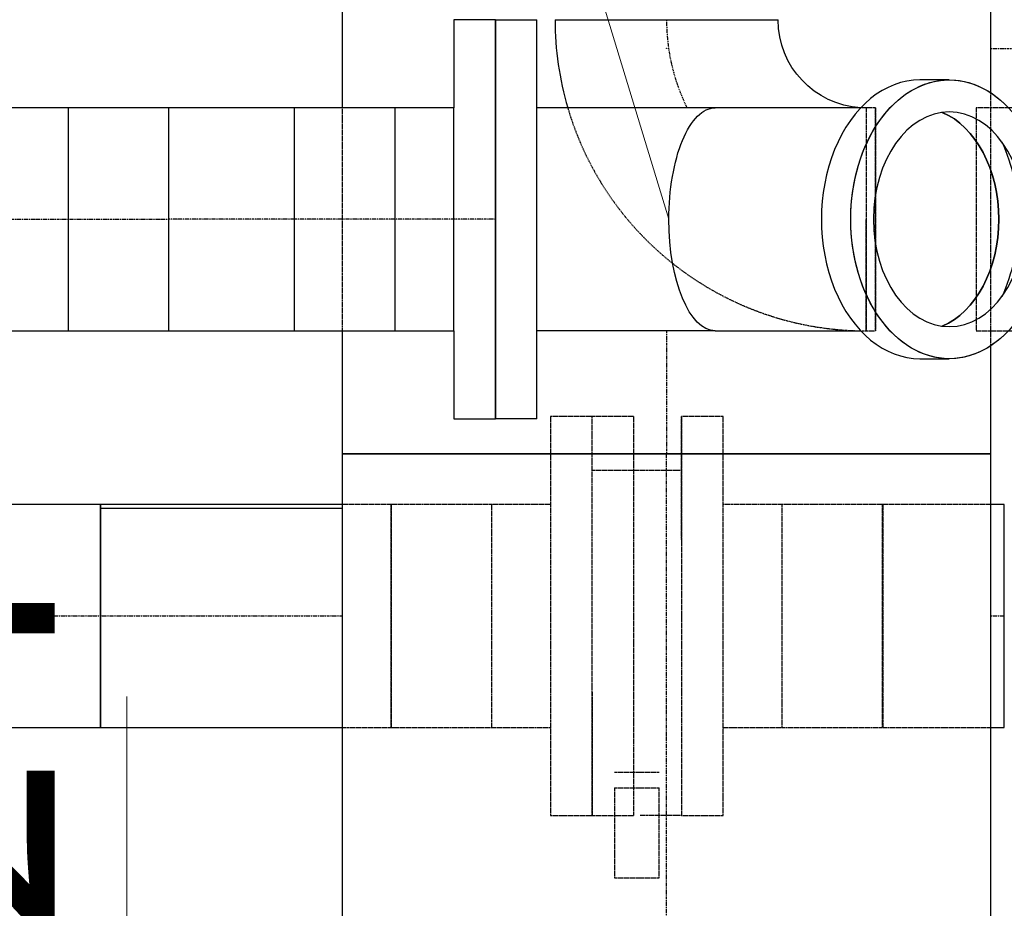
# Model space of a CAD drawing. Units: millimetres. Extents: x -157606 to 203789, y -5651 to 134747.
# Drawn here: x -146447 to -145830, y 121248 to 121804 of the extents above; entities that cross this region are included whole.
import ezdxf

# ---------------------------------------------------------------- set-up
doc = ezdxf.new("R2010")
doc.units = ezdxf.units.MM
doc.linetypes.add('DASHDOT', pattern=[1, 0.5, -0.25, 0, -0.25])
doc.linetypes.add('DASHED', pattern=[0.75, 0.5, -0.25])
for name, color, linetype in [('FLUID-COOL-K1', 7, 'Continuous'), ('FLUID-COOL-K1-HID', 7, 'Continuous'), ('FLUID-COOL-K1-SYM', 7, 'Continuous'), ('Odnośniki', 7, 'Continuous')]:
    doc.layers.add(name, color=color, linetype=linetype)
doc.layers.add('Opisy', color=7, linetype='Continuous', lineweight=25)
doc.styles.get("Standard").update_dxf_attribs({"font": 'ARIAL.TTF'})

# ---------------------------------------------------------------- blocks, each defined once
blk = doc.blocks.new('*U952')
at = {"color": 0, "linetype": 'ByBlock', "lineweight": -2, "extrusion": (1, 6.12323e-17, -6.40637e-14)}
blk.add_circle((0, 0), 0.05, dxfattribs=at)
blk = doc.blocks.new('*U953')
at = {"color": 0, "linetype": 'ByBlock', "lineweight": -2, "extrusion": (-1, -2.5537e-12, 1.02132e-11)}
blk.add_circle((0, 0), 0.05, dxfattribs=at)
blk = doc.blocks.new('*U964')
at = {"color": 0, "linetype": 'ByBlock', "lineweight": -2}
for p, q in [((-351.8, 0, -203.2), (-409, 0, -203.2)), ((-409, 0, 69.85), (-409, 0, 203.2)), ((-409, 0, -203.2), (-409, 0, -69.85)), ((-409, 0, 203.2), (-361.14, 0, 203.2)), ((409, 0, -203.2), (-212.11, 0, -203.2)), ((-202.77, 0, 203.2), (409, 0, 203.2)), ((409, 0), (409, 0, -203.2)), ((409, 0, 203.2), (409, 0))]:
    blk.add_line(p, q, dxfattribs=at)
at = {"layer": 'FLUID-COOL-K1-HID', "linetype": 'DASHED', "lineweight": -3}
for p, q in [((-361.14, 0, 203.2), (-202.77, 0, 203.2)), ((-212.11, 0, -203.2), (-351.8, 0, -203.2))]:
    blk.add_line(p, q, dxfattribs=at)
at = {"layer": 'FLUID-COOL-K1-SYM', "color": 2, "linetype": 'DASHDOT', "lineweight": -3}
blk.add_line((-212.1, 0), (409, 0), dxfattribs=at)
blk = doc.blocks.new('*U965')
at = {"color": 0, "linetype": 'ByBlock', "lineweight": -2, "extrusion": (1, 6.12323e-17, -1.83697e-16)}
blk.add_circle((0, 0), 0.05, dxfattribs=at)
blk = doc.blocks.new('*U966')
at = {"color": 0, "linetype": 'ByBlock', "lineweight": -2}
for p, q in [((-254, 0, 123.38), (-254, 0, 203.2)), ((27.94, 0, 203.2), (-254, 0, 203.2)), ((-204.21, 0, -203.2), (37.27, 0, -203.2)), ((176.97, 0, -203.2), (254, 0, -203.2)), ((254, 0, 203.2), (186.31, 0, 203.2)), ((254, 0), (254, 0, 203.2)), ((254, 0, -203.2), (254, 0))]:
    blk.add_line(p, q, dxfattribs=at)
at = {"layer": 'FLUID-COOL-K1-HID', "linetype": 'DASHED', "lineweight": -3}
for p, q in [((-254, 0), (-254, 0, 123.38)), ((-254, 0, -203.2), (-254, 0)), ((-254, 0, -203.2), (-204.21, 0, -203.2)), ((186.31, 0, 203.2), (27.94, 0, 203.2)), ((37.27, 0, -203.2), (176.97, 0, -203.2))]:
    blk.add_line(p, q, dxfattribs=at)
at = {"layer": 'FLUID-COOL-K1-SYM', "color": 2, "linetype": 'DASHDOT', "lineweight": -3}
blk.add_line((176.97, 0), (254, 0), dxfattribs=at)
blk = doc.blocks.new('*U1120')
at = {"color": 0, "linetype": 'ByBlock', "lineweight": -2}
for p, q in [((-63, 0), (-63, 110)), ((-63, 110), (-39, 110)), ((-39, 110), (-39, 0)), ((0, 57.15), (0, 69.85)), ((0, 69.85), (63, 69.85)), ((63, 69.85), (63, 0)), ((-39, 57.15), (0, 57.15)), ((0, 57.15), (0, 0)), ((-63, -110), (-63, 0)), ((-39, 0), (-39, -110)), ((0, 0), (0, -57.15)), ((63, 0), (63, -69.85)), ((0, -57.15), (-39, -57.15)), ((0, -69.85), (0, -57.15)), ((63, -69.85), (0, -69.85)), ((-39, -110), (-63, -110))]:
    blk.add_line(p, q, dxfattribs=at)
at = {"layer": 'FLUID-COOL-K1-SYM', "color": 2, "linetype": 'DASHDOT', "lineweight": -3}
for p in [(-63, 0), (62.96, 0)]:
    blk.add_line(p, (63, 0), dxfattribs=at)
blk = doc.blocks.new('*U1122')
at = {"color": 0, "linetype": 'ByBlock', "lineweight": -2}
for p, q in [((-91, 0), (-91, 69.85)), ((-91, 69.85), (60.39, 69.85)), ((-91, -69.85), (-91, 0)), ((60.39, -67.25), (-91, -67.25)), ((60.39, -69.85), (-91, -69.85))]:
    blk.add_line(p, q, dxfattribs=at)
at = {"layer": 'FLUID-COOL-K1-HID', "linetype": 'DASHED', "lineweight": -3}
for p, q in [((60.39, 69.85), (91, 69.85)), ((91, 69.85), (91, 0)), ((91, 0), (91, -69.85)), ((91, -69.85), (60.39, -69.85))]:
    blk.add_line(p, q, dxfattribs=at)
at = {"layer": 'FLUID-COOL-K1-SYM', "color": 2, "linetype": 'DASHDOT', "lineweight": -3}
for q in [(60.39, 0), (-90.96, 0)]:
    blk.add_line((-91, 0), q, dxfattribs=at)
blk = doc.blocks.new('*U1125')
at = {"layer": 'FLUID-COOL-K1-HID', "linetype": 'DASHED', "lineweight": -3}
for p, q in [((-63, 47.84), (-63, 125)), ((-63, 125), (-37, 125)), ((-37, 125), (-37, 0)), ((-37, 69.85), (0, 69.85)), ((0, 69.85), (0, 0)), ((0, 69.85), (63, 69.85)), ((63, 69.85), (63, 0)), ((-63, 0), (-63, 47.84)), ((-63, -56.29), (-63, 0)), ((-37, 0), (-37, -125)), ((0, 0), (0, -69.85)), ((63, 0), (63, -69.85)), ((-63, -125), (-63, -56.29)), ((0, -69.85), (-37, -69.85)), ((63, -69.85), (0, -69.85)), ((-37, -125), (-63, -125))]:
    blk.add_line(p, q, dxfattribs=at)
blk = doc.blocks.new('*U1126')
at = {"layer": 'FLUID-COOL-K1-HID', "linetype": 'DASHED', "lineweight": -3}
for p, q in [((-63, 47.84), (-63, 125)), ((-63, 125), (-37, 125)), ((-37, 125), (-37, 0)), ((-37, 69.85), (0, 69.85)), ((0, 69.85), (0, 0)), ((0, 69.85), (63, 69.85)), ((63, 69.85), (63, 0)), ((-63, 0), (-63, 47.84)), ((-63, -61.86), (-63, 0)), ((-37, 0), (-37, -125)), ((0, 0), (0, -69.85)), ((63, 0), (63, -69.85)), ((-63, -125), (-63, -61.86)), ((0, -69.85), (-37, -69.85)), ((63, -69.85), (0, -69.85)), ((-37, -125), (-63, -125))]:
    blk.add_line(p, q, dxfattribs=at)
blk = doc.blocks.new('*U1127')
at = {"color": 0, "linetype": 'ByBlock', "lineweight": -2}
for p, q in [((29.69, 69.85), (38, 69.85)), ((38, 69.85), (38, 0)), ((38, 0), (38, -67.25)), ((38, -67.25), (38, -69.85)), ((38, -69.85), (29.69, -69.85))]:
    blk.add_line(p, q, dxfattribs=at)
at = {"layer": 'FLUID-COOL-K1-HID', "linetype": 'DASHED', "lineweight": -3}
for p, q in [((-38, 0), (-38, 69.85)), ((-38, 69.85), (29.69, 69.85)), ((-38, -69.85), (-38, 0)), ((29.69, -69.85), (-38, -69.85))]:
    blk.add_line(p, q, dxfattribs=at)
at = {"layer": 'FLUID-COOL-K1-SYM', "color": 2, "linetype": 'DASHDOT', "lineweight": -3}
blk.add_line((29.69, 0), (38, 0), dxfattribs=at)
blk = doc.blocks.new('*U1128')
at = {"layer": 'FLUID-COOL-K1-HID', "linetype": 'DASHED', "lineweight": -3}
for p, q in [((-47.84, 28), (-125, 28)), ((-91, 28), (-91, -28)), ((125, 28), (125, 2)), ((97.89, -14.01), (97.89, 14.01)), ((164.14, 14.01), (107.72, 14.01)), ((107.72, -14.01), (107.72, 14.01)), ((164.14, -14.01), (164.14, 14.01)), ((-125, -2), (-125, -28)), ((-125, -2), (125, -2)), ((125, -28), (125, -2)), ((107.72, -14.01), (164.14, -14.01)), ((47.84, -28), (125, -28))]:
    blk.add_line(p, q, dxfattribs=at)
blk = doc.blocks.new('*U1151')
at = {"color": 0, "linetype": 'ByBlock', "lineweight": -2}
for p, q in [((-63, 125), (-63, 69.82)), ((-37, 125), (-63, 125)), ((-37, 69.85), (-37, 125)), ((-63, 69.82), (-63, 69.8)), ((-37, 69.85), (-37, 69.73)), ((-20.3, 69.85), (-37, 69.85)), ((-37, 69.45), (-37, 69.73)), ((-63, -69.91), (-63, -69.94)), ((-63, -69.94), (-63, -125)), ((-37, -69.45), (-37, -69.88)), ((-37, -69.94), (-37, -69.88)), ((-37, -125), (-37, -69.94)), ((-63, -125), (-37, -125))]:
    blk.add_line(p, q, dxfattribs=at)
at = {"layer": 'FLUID-COOL-K1-HID', "linetype": 'DASHED', "lineweight": -3}
for p, q in [((0, 69.85), (-20.3, 69.85)), ((0, 0), (0, 69.85)), ((63, -69.85), (63, 69.85)), ((0, -69.85), (0, 0)), ((-37, -69.85), (0, -69.85))]:
    blk.add_line(p, q, dxfattribs=at)
blk = doc.blocks.new('*U1157')
at = {"layer": 'FLUID-COOL-K1-HID', "linetype": 'DASHED', "lineweight": -3}
for p, q in [((-3, 69.85), (-3, 0)), ((3, 69.85), (-3, 69.85)), ((3, 0), (3, 69.85)), ((-3, 0), (-3, -69.85)), ((-3, -69.85), (3, -69.85))]:
    blk.add_line(p, q, dxfattribs=at)
blk = doc.blocks.new('*U1158')
at = {"color": 0, "linetype": 'ByBlock', "lineweight": -2}
for p, q in [((-69.85, -125), (-67.25, -125)), ((-67.25, -125), (67.25, -125)), ((67.25, -125), (69.85, -125))]:
    blk.add_line(p, q, dxfattribs=at)
at = {"color": 0, "linetype": 'ByBlock', "lineweight": -2, "extrusion": (4.57312e-18, -1.97752e-16, -1)}
blk.add_ellipse((125, -125), major_axis=(-4.5, 194.8), ratio=1, start_param=0, end_param=0.006136, dxfattribs=at)
at = {"color": 0, "linetype": 'ByBlock', "lineweight": -2, "extrusion": (6.12324e-16, -1.51828e-21, -1)}
blk.add_ellipse((125, -125), major_axis=(-194.85, 0), ratio=1, start_param=0, end_param=0.286678, dxfattribs=at)
at = {"color": 0, "linetype": 'ByBlock', "lineweight": -2}
blk.add_ellipse((125, -125), major_axis=(-3.29, 55.05), ratio=1, start_param=0, end_param=1.511167, dxfattribs=at)
at = {"layer": 'FLUID-COOL-K1-HID', "linetype": 'DASHED', "lineweight": -3}
blk.add_line((125, -69.85), (125, 69.85), dxfattribs=at)
at = {"layer": 'FLUID-COOL-K1-HID', "linetype": 'DASHED', "lineweight": -3, "extrusion": (6.13187e-16, -1.80768e-16, -1)}
blk.add_ellipse((125, -125), major_axis=(-186.9, 55.1), ratio=1, start_param=0, end_param=1.260994, dxfattribs=at)
at = {"layer": 'FLUID-COOL-K1-HID', "linetype": 'DASHED', "lineweight": -3, "extrusion": (3.29624e-18, -1.94043e-16, -1)}
blk.add_ellipse((125, -125), major_axis=(-3.31, 194.82), ratio=1, start_param=0, end_param=0.016981, dxfattribs=at)
at = {"layer": 'FLUID-COOL-K1-HID', "linetype": 'DASHED', "lineweight": -3}
blk.add_ellipse((125, -125), major_axis=(0, 55.15), ratio=1, start_param=0, end_param=0.059604, dxfattribs=at)
at = {"layer": 'FLUID-COOL-K1-SYM', "color": 2, "linetype": 'DASHDOT', "lineweight": -3, "extrusion": (6.12323e-16, 7.14573e-29, -1)}
blk.add_ellipse((125, -125), major_axis=(-125, 0), ratio=1, start_param=0, end_param=0.456897, dxfattribs=at)
blk = doc.blocks.new('*U1162')
at = {"color": 0, "linetype": 'ByBlock', "lineweight": -2}
for p, q in [((-63, 56.3), (-63, 125)), ((-63, 125), (-37, 125)), ((-37, 125), (-37, 0)), ((-37, 69.85), (0, 69.85)), ((0, 69.85), (0, 0)), ((0, 69.85), (63, 69.85)), ((63, 69.85), (63, 0)), ((-63, 56.29), (-63, 56.3)), ((-37, 0), (-37, -125)), ((0, 0), (0, -69.85)), ((63, 0), (63, -69.85)), ((-63, -64.08), (-63, -64.07)), ((-63, -125), (-63, -64.08)), ((0, -69.85), (-37, -69.85)), ((63, -69.85), (0, -69.85)), ((-37, -125), (-63, -125))]:
    blk.add_line(p, q, dxfattribs=at)
at = {"layer": 'FLUID-COOL-K1-SYM', "color": 2, "linetype": 'DASHDOT', "lineweight": -3}
for p, q in [((-63, 0), (-48.91, 0)), ((-48.91, 0), (63, 0)), ((62.75, 0), (63, 0))]:
    blk.add_line(p, q, dxfattribs=at)
blk = doc.blocks.new('*U1170')
at = {"color": 0, "linetype": 'ByBlock', "lineweight": -2}
for p, q in [((-39.5, 69.85), (-39.5, 68.12)), ((39.5, 69.85), (-39.5, 69.85)), ((-39.5, 68.12), (-39.5, 67.69)), ((39.5, 0), (39.5, 69.85)), ((-39.5, 67.69), (-39.5, 67.31)), ((-39.5, 67.31), (-39.5, 67.24)), ((-39.5, 67.24), (-39.5, 0)), ((-39.5, 0), (-39.5, -69.85)), ((39.5, -69.85), (39.5, 0)), ((-39.5, -69.85), (39.5, -69.85))]:
    blk.add_line(p, q, dxfattribs=at)
at = {"layer": 'FLUID-COOL-K1-SYM', "color": 2, "linetype": 'DASHDOT', "lineweight": -3}
for p, q in [((-39.5, 0), (39.5, 0)), ((-39.5, 0), (-39.25, 0)), ((39.25, 0), (39.5, 0))]:
    blk.add_line(p, q, dxfattribs=at)
blk = doc.blocks.new('*U1182')
at = {"color": 0, "linetype": 'ByBlock', "lineweight": -2}
for p, q in [((-63, 0), (-63, 125)), ((-63, 125), (-37, 125)), ((-37, 125), (-37, 69.85)), ((-37, 0), (-37, 69.85)), ((-37, 69.85), (0, 69.85)), ((0, 69.85), (0, 0)), ((0, 69.85), (63, 69.85)), ((63, 69.85), (63, 0)), ((-63, -125), (-63, 0)), ((-37, -69.45), (-37, 0)), ((0, 0), (0, -69.85)), ((63, 0), (63, -69.85)), ((-37, -69.85), (-37, -69.45)), ((0, -69.85), (-37, -69.85)), ((-37, -69.85), (-37, -125)), ((63, -69.85), (0, -69.85)), ((-37, -125), (-63, -125))]:
    blk.add_line(p, q, dxfattribs=at)
at = {"layer": 'FLUID-COOL-K1-SYM', "color": 2, "linetype": 'DASHDOT', "lineweight": -3}
for p in [(-63, 0), (62.75, 0)]:
    blk.add_line(p, (63, 0), dxfattribs=at)
blk = doc.blocks.new('*U1184')
at = {"color": 0, "linetype": 'ByBlock', "lineweight": -2}
for p, q in [((-207.5, 0, 125), (-181.5, 0, 125)), ((-181.5, 0, -125), (-207.5, 0, -125)), ((-207.5, 0), (-207.5, 0, -125)), ((-207.5, 0, 125), (-207.5, 0)), ((-181.5, 0, 69.85), (-181.5, 0, 125)), ((-181.5, 0), (-181.5, 0, 69.85)), ((-181.5, 0, -69.85), (-181.5, 0)), ((-181.5, 0, -125), (-181.5, 0, -69.85)), ((-69.85, 0, -69.85), (-181.5, 0, -69.85)), ((-69.85, 0, 69.85), (-181.5, 0, 69.85)), ((-69.85, 0, -69.85), (21.4, 0, -69.85)), ((21.4, 0, 69.85), (-69.85, 0, 69.85)), ((21.4, 0, 69.85), (21.4, 0, 69.85)), ((76.88, 0, 87.35), (58.49, 0, 87.35)), ((58.49, 0, -87.35), (76.88, 0, -87.35)), ((113.88, 0, -69.85), (181.5, 0, -69.85)), ((181.5, 0, 69.85), (113.88, 0, 69.85)), ((207.5, 0, -125), (181.5, 0, -125)), ((181.5, 0, 69.85), (181.5, 0, 69.45)), ((181.5, 0, 125), (181.5, 0, 69.85)), ((181.5, 0, -69.88), (181.5, 0, -125)), ((181.5, 0, 125), (207.5, 0, 125)), ((181.5, 0, -69.85), (181.5, 0, -69.88)), ((181.5, 0), (181.5, 0, -69.85)), ((181.5, 0, 69.45), (181.5, 0)), ((207.5, 0, -125), (207.5, 0, 125))]:
    blk.add_line(p, q, dxfattribs=at)
at = {"color": 0, "linetype": 'ByBlock', "lineweight": -2, "extrusion": (7.04481e-16, 1, -9.57452e-16)}
for centre, major_axis, ratio, start_param, end_param in [((-69.85, 0), (0, 0, -69.85), 0.414214, 0, 1.570796), ((-69.85, 0), (0, 0, -69.85), 0.414214, 1.570796, 3.141593), ((76.87, 0), (0, 0, -87.35), 0.707107, 0, 3.141593), ((58.49, 0), (0, 0, -69.85), 0.707107, 4.712389, 5.995879), ((58.49, 0), (0, 0, 69.85), 0.707107, 0.287308, 1.570796), ((76.87, 0), (0, 0, 87.35), 0.707107, 0, 3.141593)]:
    blk.add_ellipse(centre, major_axis=major_axis, ratio=ratio, start_param=start_param, end_param=end_param, dxfattribs=at)
at = {"color": 0, "linetype": 'ByBlock', "lineweight": -2, "extrusion": (-7.04481e-16, -1, 9.57452e-16)}
for major_axis, start_param, end_param in [((0, 0, 87.35), 0, 3.141593), ((0, 0, 87.35), 0, 3.141593), ((0, 0, -69.85), 0.287306, 1.570796), ((0, 0, 69.85), 4.712389, 5.995878), ((0, 0, -87.35), 1.570796, 2.157162), ((0, 0, -87.35), 0.98443, 1.570796), ((0, 0, 87.35), 4.712389, 5.298755), ((0, 0, -87.35), 0.98443, 1.570796)]:
    blk.add_ellipse((58.49, 0), major_axis=major_axis, ratio=0.707107, start_param=start_param, end_param=end_param, dxfattribs=at)
blk.add_ellipse((76.87, 0), major_axis=(0, 0, 87.35), ratio=0.707107, dxfattribs=at)
at = {"color": 0, "linetype": 'ByBlock', "lineweight": -2, "extrusion": (7.04481e-16, 1, -9.57452e-16)}
blk.add_ellipse((76.87, 0), major_axis=(0, 0, -67.25), ratio=0.707107, dxfattribs=at)
blk = doc.blocks.new('*U1362')
at = {"color": 0, "linetype": 'ByBlock', "lineweight": -2}
blk.add_line((224.38, 0, 136.5), (203.11, 0, 136.5), dxfattribs=at)
at = {"layer": 'FLUID-COOL-K1-HID', "linetype": 'DASHED', "lineweight": -3}
for p, q in [((203.11, 0, 136.5), (0, 0, 136.5)), ((254, 0, 136.5), (224.38, 0, 136.5)), ((254, 0, 136.5), (254, 0)), ((254, 0), (254, 0, -136.5))]:
    blk.add_line(p, q, dxfattribs=at)
at = {"layer": 'FLUID-COOL-K1-SYM', "color": 2, "linetype": 'DASHDOT', "lineweight": -3}
blk.add_line((203.12, 0), (224.38, 0), dxfattribs=at)

msp = doc.modelspace()

# ---------------------------------------------------------------- linework, layer by layer
at = {"layer": 'Odnośniki', "color": 0, "lineweight": 15}
for p, q in [((-146410.2, 122894.35), (-146040.26, 121679.39, 124481.43)), ((-146379.84, 121380.3, 124481.43), (-146379.84, 121057.11, 124481.43))]:
    msp.add_line(p, q, dxfattribs=at)

# ---------------------------------------------------------------- block references
at = {"layer": 'FLUID-COOL-K1', "color": 5, "linetype": 'Continuous', "extrusion": (1, 2.22045e-16, 6.12323e-17), "rotation": 180}
msp.add_blockref('*U966', (121786.51, 122242.96, -146041.74), dxfattribs=at)
at = {"layer": 'FLUID-COOL-K1', "color": 5, "linetype": 'Continuous', "extrusion": (-4.05742e-16, 1, -1.22465e-16), "rotation": 180}
msp.add_blockref('*U1362', (146041.65, 119823.05, 121786.51), dxfattribs=at)
at = {"layer": 'FLUID-COOL-K1', "color": 5, "linetype": 'Continuous', "extrusion": (3.67394e-16, 1.83697e-16, -1), "rotation": 180}
msp.add_blockref('*U1162', (146416.48, 121679.39, -124481.43), dxfattribs=at)
at = {"layer": 'FLUID-COOL-K1', "color": 5, "linetype": 'Continuous', "extrusion": (-1.22465e-16, 3.06212e-16, -1), "rotation": 359.9999999999999}
msp.add_blockref('*U1182', (146211.98, 121679.39, -124481.43), dxfattribs=at)
at = {"layer": 'FLUID-COOL-K1', "color": 30, "linetype": 'Continuous', "extrusion": (-9.26526e-16, 1, 9.57452e-16), "rotation": 180}
msp.add_blockref('*U1184', (145941.48, 124481.43, 121679.39), dxfattribs=at)
at = {"layer": 'FLUID-COOL-K1', "color": 5, "linetype": 'Continuous', "extrusion": (6.12323e-16, 1.83697e-16, -1), "rotation": 180}
msp.add_blockref('*U1158', (146041.74, 121679.33, -123251.7), dxfattribs=at)
at = {"layer": 'FLUID-COOL-K1', "color": 5, "linetype": 'Continuous', "rotation": 179.9999999999999}
for name, p in [('*U1151', (-145847.86, 121679.33, 123251.7)), ('*U1170', (-146314.23, 121679.39, 124481.43)), ('*U1157', (-145913.8, 121679.33, 123251.7))]:
    msp.add_blockref(name, p, dxfattribs=at)
at = {"layer": 'FLUID-COOL-K1', "color": 5, "linetype": 'Continuous', "extrusion": (-6.36579e-14, -1, -6.40637e-14), "rotation": 90}
msp.add_blockref('*U952', (-146041.74, 121388.06, -121786.51), dxfattribs=at)
at = {"layer": 'FLUID-COOL-K1', "color": 5, "linetype": 'Continuous', "extrusion": (-1.02128e-11, -1, 1.02132e-11), "rotation": 269.9999999998537}
msp.add_blockref('*U953', (-146041.74, 121780.26, -121786.51), dxfattribs=at)
at = {"layer": 'FLUID-COOL-K1', "color": 5, "linetype": 'Continuous', "extrusion": (-1, -2.22045e-16, -1.83697e-16), "rotation": 90}
msp.add_blockref('*U965', (-121786.51, 120647.3, 146041.65), dxfattribs=at)
at = {"layer": 'FLUID-COOL-K1', "color": 1, "linetype": 'Continuous', "extrusion": (2.44929e-16, -1.22465e-16, -1)}
msp.add_blockref('*U1126', (146151.37, 121430.89, -121530.55), dxfattribs=at)
at = {"layer": 'FLUID-COOL-K1', "color": 30, "linetype": 'Continuous', "rotation": 270}
msp.add_blockref('*U1128', (-146060.37, 121430.89, 121530.55), dxfattribs=at)
at = {"layer": 'FLUID-COOL-K1', "color": 1, "linetype": 'Continuous', "extrusion": (2.44929e-16, 1.22465e-16, -1), "rotation": 180}
msp.add_blockref('*U1125', (145969.37, 121430.89, -121530.55), dxfattribs=at)
at = {"layer": 'FLUID-COOL-K1', "color": 1, "linetype": 'Continuous', "extrusion": (-1.46958e-15, 1.83697e-15, -1), "rotation": 180}
msp.add_blockref('*U1120', (146459.29, 121430.89, -121530.55), dxfattribs=at)
at = {"layer": 'FLUID-COOL-K1', "color": 5, "linetype": 'Continuous', "extrusion": (1, 3.44509e-16, 1.83697e-16)}
msp.add_blockref('*U964', (121123.51, 122242.96, -146041.74), dxfattribs=at)
at = {"layer": 'FLUID-COOL-K1', "color": 1, "linetype": 'Continuous', "extrusion": (3.67394e-16, 8.15779e-32, -1), "rotation": 180}
for name, p in [('*U1122', (146305.33, 121430.89, -121530.55)), ('*U1127', (145868.22, 121430.89, -121530.55))]:
    msp.add_blockref(name, p, dxfattribs=at)

# ---------------------------------------------------------------- texts
at = {"layer": 'Opisy', "color": 0, "lineweight": 15, "insert": (-146586.71, 121039.01, 124481.43), "char_height": 161.595, "width": 698.4111, "attachment_point": 1, "rotation": 90}
msp.add_mtext('\\fArial Narrow|b0|i0;1.24\\f@Arial Unicode MS|b0|i0|c238|p34; ', dxfattribs=at)

doc.saveas('drawing.dxf')
